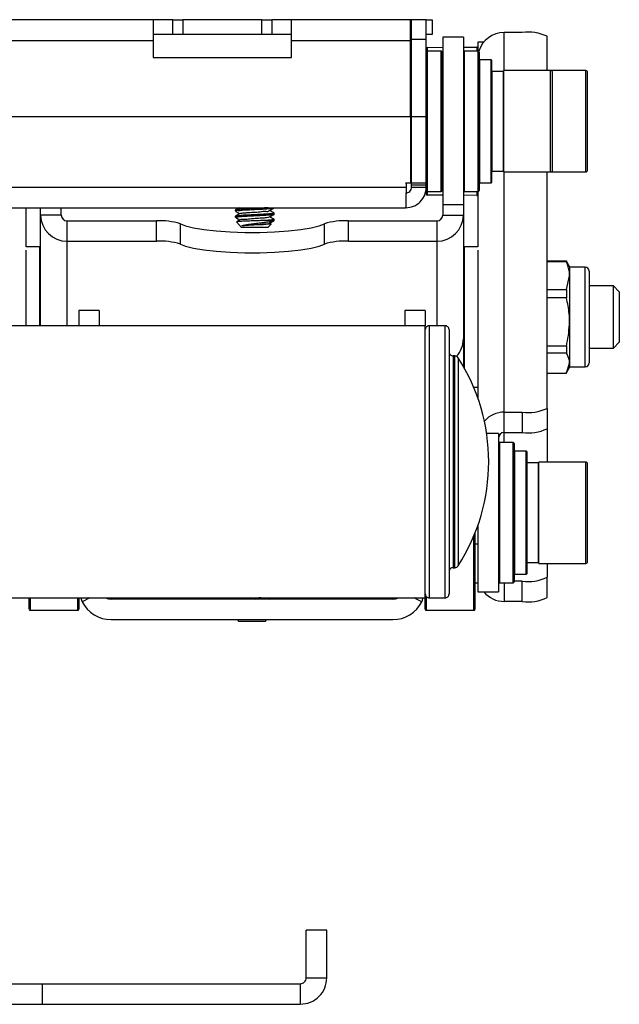
# Model space of a CAD drawing. Units: millimetres. Extents: x 5 to 165, y 3 to 108.
# Drawn here: x 90 to 97, y 83 to 95 of the extents above; entities that cross this region are included whole.
import ezdxf

# ---------------------------------------------------------------- set-up
doc = ezdxf.new("R2010")
doc.units = ezdxf.units.MM
doc.layers.add('SLD-0', color=179, linetype='Continuous')

msp = doc.modelspace()

# ---------------------------------------------------------------- linework, layer by layer
at = {"layer": 'SLD-0', "color": 179, "linetype": 'Continuous', "lineweight": 25}
for p, q in [((91.34885, 95.0387), (85.59885, 95.0387)), ((91.34885, 95.0387), (91.34885, 94.7787)), ((91.59886, 95.0387), (91.34885, 95.0387)), ((91.59886, 94.8537), (91.59886, 95.0387)), ((91.59886, 95.0387), (91.72385, 95.0387)), ((91.72385, 95.0387), (91.72385, 94.8537)), ((92.72385, 95.0387), (91.72385, 95.0387)), ((92.72385, 94.8537), (92.72385, 95.0387)), ((92.72385, 95.0387), (92.84885, 95.0387)), ((92.84885, 95.0387), (92.84885, 94.8537)), ((93.09885, 95.0387), (92.84885, 95.0387)), ((93.09885, 94.7787), (93.09885, 95.0387)), ((94.59635, 95.0387), (93.09885, 95.0387)), ((94.59635, 95.0387), (94.59635, 94.7787)), ((94.6126, 95.0387), (94.59635, 95.0387)), ((94.7976, 95.04119), (94.6126, 95.04119)), ((94.6126, 94.7912), (94.6126, 95.04119)), ((94.7976, 94.7912), (94.7976, 95.04119)), ((94.7976, 95.0387), (94.87135, 95.0387)), ((94.87135, 95.0387), (94.87135, 94.8537)), ((85.59885, 94.7787), (91.34885, 94.7787)), ((91.59886, 94.8537), (91.34885, 94.8537)), ((91.34885, 94.7787), (91.34885, 94.5637)), ((91.72385, 94.8537), (91.59886, 94.8537)), ((92.72385, 94.8537), (91.72385, 94.8537)), ((92.84885, 94.8537), (92.72385, 94.8537)), ((93.09885, 94.8537), (92.84885, 94.8537)), ((93.09885, 94.5637), (93.09885, 94.7787)), ((93.09885, 94.7787), (94.59635, 94.7787)), ((94.6126, 94.8537), (94.59635, 94.8537)), ((94.6126, 94.84014), (94.59635, 94.84447)), ((94.59635, 94.7787), (94.59635, 93.8137)), ((94.6001, 94.8537), (94.6001, 92.9762)), ((94.7976, 94.7912), (94.6126, 94.7912)), ((94.6126, 93.8162), (94.6126, 94.7912)), ((94.87135, 94.8537), (94.7976, 94.8537)), ((94.7976, 93.8162), (94.7976, 94.7912)), ((95.26573, 94.8212), (95.00573, 94.8212)), ((95.00573, 94.8212), (95.00573, 92.70896)), ((95.26573, 94.8212), (95.26573, 92.70896)), ((96.0101, 94.87935), (95.7826, 94.87935)), ((96.3226, 94.39846), (96.3226, 94.83106)), ((94.81, 94.69063), (95.00573, 94.69234)), ((94.9851, 94.64495), (94.8101, 94.64495)), ((95.26573, 94.69461), (95.43499, 94.69609)), ((95.45323, 94.64495), (95.27823, 94.64495)), ((95.52394, 94.7587), (95.4476, 94.7587)), ((95.4476, 94.7587), (95.4476, 94.68359)), ((95.4476, 94.68359), (95.4476, 94.64495)), ((91.34885, 94.5637), (93.09885, 94.5637)), ((94.9976, 94.63245), (94.9976, 92.90168)), ((95.46573, 94.63245), (95.46573, 92.88495)), ((95.61823, 94.53557), (95.47073, 94.53557)), ((95.62323, 94.53057), (95.62323, 93.96029)), ((96.36791, 94.39846), (95.77776, 94.39846)), ((95.77776, 94.19676), (95.77776, 94.39846)), ((96.80979, 94.39846), (96.36791, 94.39846)), ((94.6001, 94.30322), (94.6126, 94.30333)), ((95.77276, 94.38862), (95.62823, 94.38862)), ((96.39291, 94.17964), (96.39291, 94.37346)), ((96.83479, 94.32783), (96.83479, 94.37346)), ((96.83479, 93.14393), (96.83479, 94.32783)), ((94.6126, 94.1524), (94.6001, 94.1524)), ((95.00573, 94.1524), (94.9976, 94.1524)), ((95.77776, 93.11893), (95.77776, 94.19676)), ((96.39291, 93.14393), (96.39291, 94.17964)), ((95.62323, 93.96029), (95.62323, 92.98682)), ((94.59635, 93.8137), (80.49753, 93.8137)), ((94.7976, 93.8162), (94.6126, 93.8162)), ((94.6126, 92.97797), (94.6126, 93.8162)), ((94.7976, 92.97797), (94.7976, 93.8162)), ((94.6001, 93.36499), (94.6126, 93.36499)), ((94.9976, 93.36499), (95.00573, 93.36499)), ((94.6126, 93.21406), (94.6001, 93.21417)), ((95.62823, 93.12877), (95.77276, 93.12877)), ((95.77776, 93.11893), (96.36791, 93.11893)), ((96.3226, 90.13226), (96.3226, 93.11893)), ((96.36791, 93.11893), (96.80979, 93.11893)), ((80.11023, 92.9262), (94.54301, 92.9262)), ((94.6001, 92.9762), (94.5376, 92.9762)), ((94.5376, 92.9762), (94.54301, 92.9762)), ((94.54301, 92.9762), (94.54301, 92.9262)), ((94.7976, 92.97797), (94.6126, 92.97797)), ((94.6126, 92.9512), (94.6126, 92.97797)), ((94.7976, 92.9512), (94.6126, 92.9512)), ((94.6126, 92.9262), (94.6126, 92.9512)), ((94.6126, 92.9262), (94.7976, 92.9262)), ((94.7976, 92.9512), (94.7976, 92.97797)), ((94.7976, 92.9262), (94.7976, 92.9512)), ((94.7976, 92.88495), (94.7976, 92.9262)), ((94.9976, 92.90168), (94.9976, 92.88495)), ((95.47073, 92.98182), (95.61823, 92.98182)), ((94.7976, 92.83926), (94.7976, 92.88495)), ((95.00573, 92.82505), (94.81, 92.82676)), ((94.8101, 92.87245), (94.9851, 92.87245)), ((95.43499, 92.82131), (95.26573, 92.82278)), ((95.27823, 92.87245), (95.45323, 92.87245)), ((95.4476, 92.87245), (95.4476, 92.17245)), ((80.01331, 92.6662), (94.5376, 92.6662)), ((89.74885, 92.17245), (89.74885, 92.6662)), ((89.93073, 92.57374), (89.93073, 92.6662)), ((90.19073, 92.57374), (90.19073, 92.6662)), ((92.87992, 92.66498), (92.87992, 92.6662)), ((95.00573, 92.70896), (95.26573, 92.70896)), ((95.00573, 92.70896), (95.00573, 92.57374)), ((95.26573, 92.70896), (95.26573, 92.57374)), ((90.19073, 92.57374), (89.93073, 92.57374)), ((89.93073, 91.1762), (89.93073, 92.57374)), ((92.38779, 92.63684), (92.38779, 92.62534)), ((92.38779, 92.55759), (92.38779, 92.54614)), ((92.87992, 92.58574), (92.87992, 92.59722)), ((95.00573, 92.57374), (95.26573, 92.57374)), ((95.26573, 92.57374), (95.26573, 91.00911)), ((90.26573, 92.24277), (90.26573, 92.49964)), ((90.26573, 92.49964), (91.39205, 92.49964)), ((91.39205, 92.24277), (91.39205, 92.49964)), ((91.69464, 92.20654), (91.69464, 92.46342)), ((91.69464, 92.46342), (91.76048, 92.43588)), ((91.76048, 92.43588), (91.86087, 92.41095)), ((91.86087, 92.41095), (91.99169, 92.38966)), ((92.40461, 92.4861), (92.46755, 92.4162)), ((92.80016, 92.4162), (92.46755, 92.4162)), ((92.87765, 92.50478), (92.75786, 92.50478)), ((92.80016, 92.4162), (92.83943, 92.45981)), ((92.83922, 92.46294), (92.82252, 92.47264)), ((92.87765, 92.50478), (92.87715, 92.5065)), ((92.87992, 92.5065), (92.87992, 92.51798)), ((93.21477, 92.38966), (93.34559, 92.41095)), ((93.34559, 92.41095), (93.44598, 92.43588)), ((93.44598, 92.43588), (93.51182, 92.46342)), ((93.51182, 92.20654), (93.51182, 92.46342)), ((93.81441, 92.24277), (93.81441, 92.49964)), ((93.81441, 92.49964), (94.93073, 92.49964)), ((94.93073, 92.49964), (94.93073, 92.24277)), ((91.99169, 92.38966), (92.14758, 92.37288)), ((92.14758, 92.37288), (92.32215, 92.3613)), ((92.32215, 92.3613), (92.50824, 92.35539)), ((92.50824, 92.35539), (92.69822, 92.35539)), ((92.69822, 92.35539), (92.88431, 92.3613)), ((92.88431, 92.3613), (93.05888, 92.37288)), ((93.05888, 92.37288), (93.21477, 92.38966)), ((89.91823, 92.17245), (89.74885, 92.17245)), ((90.26573, 92.24277), (91.39205, 92.24277)), ((91.69464, 92.20654), (91.76048, 92.179)), ((91.76048, 92.179), (91.86087, 92.15408)), ((91.86087, 92.15408), (91.99169, 92.13279)), ((93.21477, 92.13279), (93.34559, 92.15408)), ((93.34559, 92.15408), (93.44598, 92.179)), ((93.44598, 92.179), (93.51182, 92.20654)), ((93.81441, 92.24277), (94.93073, 92.24277)), ((95.4476, 92.17245), (95.27823, 92.17245)), ((89.74885, 91.1762), (89.74885, 92.12893)), ((91.99169, 92.13279), (92.14758, 92.11601)), ((92.14758, 92.11601), (92.32215, 92.10442)), ((92.32215, 92.10442), (92.50824, 92.09851)), ((92.50824, 92.09851), (92.69822, 92.09851)), ((92.69822, 92.09851), (92.88431, 92.10442)), ((92.88431, 92.10442), (93.05888, 92.11601)), ((93.05888, 92.11601), (93.21477, 92.13279)), ((95.4476, 92.12893), (95.4476, 90.26609)), ((96.3226, 91.99381), (96.56723, 91.99381)), ((96.56723, 91.98274), (96.3226, 91.98274)), ((96.60644, 91.92596), (96.56535, 91.99712)), ((96.56723, 91.99381), (96.56723, 91.98274)), ((96.60644, 91.92596), (96.60644, 91.80715)), ((96.80329, 91.91612), (96.60644, 91.91612)), ((96.56723, 91.63156), (96.60644, 91.80715)), ((96.60644, 91.80715), (96.60644, 91.22507)), ((96.85251, 91.8669), (96.85251, 90.70549)), ((97.15923, 91.6799), (96.85251, 91.6799)), ((97.23423, 91.6049), (97.15923, 91.6799)), ((97.15923, 91.34703), (97.15923, 91.6799)), ((96.3226, 91.63156), (96.56723, 91.63156)), ((96.56723, 91.63156), (96.56723, 91.52619)), ((97.23423, 91.6049), (97.23423, 91.33544)), ((96.56723, 91.52619), (96.3226, 91.52619)), ((90.67073, 91.36746), (90.41073, 91.36746)), ((90.41073, 91.36746), (90.41073, 91.1762)), ((90.67073, 91.36746), (90.67073, 91.1762)), ((94.78573, 91.36746), (94.52573, 91.36746)), ((94.52573, 91.36746), (94.52573, 91.1762)), ((94.78573, 91.36746), (94.78573, 91.1762)), ((97.15923, 90.89249), (97.15923, 91.34703)), ((97.23423, 91.33544), (97.23423, 90.96749)), ((94.78573, 91.1762), (85.22018, 91.1762)), ((94.78573, 87.89692), (94.78573, 91.1762)), ((95.03573, 91.1762), (94.83573, 91.1762)), ((96.60644, 91.22507), (96.60644, 90.70412)), ((95.08573, 91.1262), (95.08573, 88.37537)), ((95.26573, 91.00911), (95.26573, 90.66439)), ((96.3226, 90.92395), (96.56723, 90.92395)), ((96.56723, 90.92395), (96.56723, 90.82965)), ((97.15923, 90.89249), (97.23423, 90.96749)), ((95.15857, 90.79495), (95.13573, 90.79495)), ((96.56723, 90.82965), (96.3226, 90.82965)), ((96.85251, 90.89249), (97.15923, 90.89249)), ((96.56723, 90.57859), (96.60644, 90.70412)), ((96.60644, 90.70412), (96.60644, 90.64643)), ((96.3226, 90.57859), (96.56723, 90.57859)), ((96.56535, 90.57527), (96.60644, 90.64643)), ((96.60644, 90.65627), (96.80329, 90.65627)), ((95.39602, 90.39995), (95.4476, 90.39995)), ((95.7826, 90.08397), (96.0101, 90.08397)), ((95.7826, 89.8271), (95.7826, 90.08397)), ((96.0101, 90.08397), (96.0101, 89.8271)), ((96.3226, 90.13226), (96.3226, 89.87539)), ((95.7076, 89.8137), (95.55954, 89.8137)), ((95.7076, 89.8137), (95.7076, 87.81369)), ((95.7826, 89.8271), (96.0101, 89.8271)), ((96.3226, 89.87539), (96.3226, 89.45346)), ((95.8951, 89.69995), (95.7201, 89.69995)), ((95.9076, 89.68745), (95.9076, 87.93995)), ((96.0601, 89.59057), (95.9126, 89.59057)), ((96.0651, 89.58557), (96.0651, 88.63736)), ((96.21463, 89.44362), (96.0701, 89.44362)), ((96.80979, 89.45346), (96.21963, 89.45346)), ((96.21963, 88.17393), (96.21963, 89.45346)), ((96.83479, 88.19893), (96.83479, 89.42846)), ((95.41073, 88.55079), (95.41073, 87.5937)), ((95.4476, 88.6488), (95.4476, 87.81369)), ((96.0651, 88.63736), (96.0651, 88.04182)), ((95.08573, 88.37537), (95.08573, 87.7887)), ((95.41073, 88.41999), (95.4476, 88.41999)), ((96.0701, 88.18377), (96.21463, 88.18377)), ((96.21963, 88.17393), (96.80979, 88.17393)), ((96.3226, 88.17393), (96.3226, 87.99821)), ((95.13573, 88.11995), (95.15857, 88.11995)), ((95.41073, 87.92745), (95.4476, 87.92745)), ((95.7201, 87.92745), (95.8951, 87.92745)), ((96.0101, 87.94992), (95.9076, 87.94992)), ((95.9126, 88.03682), (96.0601, 88.03682)), ((96.0101, 87.69304), (96.0101, 87.94992)), ((96.3226, 87.74133), (96.3226, 87.99821)), ((94.78573, 87.7387), (94.78573, 87.89692)), ((95.4476, 87.81369), (95.7076, 87.81369)), ((85.22018, 87.7387), (94.78573, 87.7387)), ((89.78573, 87.5937), (89.78573, 87.7387)), ((90.41073, 87.7387), (90.41073, 87.5937)), ((90.5513, 87.7387), (90.45417, 87.69002)), ((94.37573, 87.7237), (90.82073, 87.7237)), ((92.81537, 87.7237), (92.84125, 87.7387)), ((94.68459, 87.71893), (94.64515, 87.7387)), ((94.74229, 87.69002), (94.68459, 87.71893)), ((94.78573, 87.5937), (94.78573, 87.7387)), ((94.83573, 87.7387), (95.03573, 87.7387)), ((96.0101, 87.69304), (95.7826, 87.69304)), ((89.79823, 87.58119), (90.39823, 87.58119)), ((94.79823, 87.58119), (95.39823, 87.58119)), ((90.82073, 87.4637), (94.37573, 87.4637)), ((92.40942, 87.4637), (92.43193, 87.4387)), ((92.47145, 87.4387), (92.43193, 87.4387)), ((92.76453, 87.4387), (92.47145, 87.4387)), ((92.76453, 87.4387), (92.78704, 87.4637)), ((93.54198, 83.54245), (93.28198, 83.54245)), ((93.28198, 82.93995), (93.28198, 83.54245)), ((93.54198, 82.93995), (93.54198, 83.54245)), ((89.363, 82.86495), (89.95031, 82.86495)), ((89.95031, 82.86495), (89.95031, 82.60495)), ((89.95031, 82.86495), (93.20698, 82.86495)), ((93.20698, 82.86495), (93.20698, 82.60495)), ((93.28198, 82.93995), (93.54198, 82.93995)), ((89.363, 82.60495), (89.95031, 82.60495)), ((89.95031, 82.60495), (93.20698, 82.60495))]:
    msp.add_line(p, q, dxfattribs=at)
at = {"layer": 'SLD-0', "color": 8, "linetype": 'Continuous', "lineweight": 25}
for p, q in [((95.7826, 94.39846), (95.7826, 94.87935)), ((94.8101, 94.64495), (94.8101, 92.87245)), ((94.9851, 92.87245), (94.9851, 94.64495)), ((95.27823, 94.64495), (95.27823, 93.10119)), ((95.45323, 92.87245), (95.45323, 94.64495)), ((95.00573, 94.61734), (94.9976, 94.61727)), ((95.47073, 94.53557), (95.47073, 92.98182)), ((95.61823, 93.96159), (95.61823, 94.53557)), ((96.36791, 94.19676), (96.36791, 94.39846)), ((96.80979, 94.35097), (96.80979, 94.39846)), ((95.62823, 94.19002), (95.62823, 94.38862)), ((95.77276, 94.19002), (95.77276, 94.38862)), ((96.80979, 93.11893), (96.80979, 94.35097)), ((94.6126, 94.22833), (94.6001, 94.22822)), ((95.62823, 93.12877), (95.62823, 94.19002)), ((95.77276, 93.12877), (95.77276, 94.19002)), ((96.36791, 93.11893), (96.36791, 94.19676)), ((95.61823, 92.98182), (95.61823, 93.96159)), ((94.6001, 93.28917), (94.6126, 93.28906)), ((95.27823, 93.10119), (95.27823, 92.87245)), ((95.7826, 90.08397), (95.7826, 93.11893)), ((94.9976, 92.90012), (95.00573, 92.90005)), ((89.91823, 91.1762), (89.91823, 92.17245)), ((90.26573, 91.1762), (90.26573, 92.24277)), ((94.93073, 92.24277), (94.93073, 91.1762)), ((95.27823, 92.17245), (95.27823, 90.64221)), ((96.80329, 91.91324), (96.80329, 91.91612)), ((96.80329, 90.65627), (96.80329, 91.91324)), ((94.83573, 91.1762), (94.83573, 87.7387)), ((95.03573, 88.34295), (95.03573, 91.1762)), ((95.13573, 90.79495), (95.13573, 88.59016)), ((95.15857, 88.59016), (95.15857, 90.79495)), ((95.20067, 90.77192), (95.20067, 88.60509)), ((95.7826, 89.69995), (95.7826, 89.8271)), ((95.7201, 89.69995), (95.7201, 87.92776)), ((95.8951, 87.92745), (95.8951, 89.69995)), ((95.9126, 89.59057), (95.9126, 88.03682)), ((96.0601, 88.63622), (96.0601, 89.59057)), ((96.0701, 88.18377), (96.0701, 89.44362)), ((96.21463, 88.18377), (96.21463, 89.44362)), ((96.80979, 88.17393), (96.80979, 89.45346)), ((95.13573, 88.59016), (95.13573, 88.11995)), ((95.15857, 88.11995), (95.15857, 88.59016)), ((95.20067, 88.60509), (95.20067, 88.14297)), ((96.0601, 88.03682), (96.0601, 88.63622)), ((95.39823, 87.58119), (95.39823, 88.52022)), ((95.03573, 87.7387), (95.03573, 88.34295)), ((95.7201, 87.92776), (95.7201, 87.92745)), ((95.7826, 87.92745), (95.7826, 87.69304)), ((89.79823, 87.7387), (89.79823, 87.58119)), ((90.39823, 87.58119), (90.39823, 87.7387)), ((94.79823, 87.75562), (94.79823, 87.58119))]:
    msp.add_line(p, q, dxfattribs=at)
at = {"layer": 'SLD-0', "color": 179, "linetype": 'Continuous', "lineweight": 25}
for centre, radius, start, end in [((95.78145, 94.54475), 0.3346, 89.801704, 163.102873), ((96.08636, 94.33756), 0.54713, 64.419138, 98.011841), ((94.8101, 94.67813), 0.0125, 90.50197, 180.00108), ((94.8101, 94.63245), 0.0125, 90.004912, 180.001811), ((94.9851, 94.63245), 0.0125, 359.998189, 90.001811), ((95.27823, 94.63244), 0.0125, 90.009666, 179.990335), ((95.4351, 94.68358), 0.0125, 0.004633, 90.500703), ((95.45323, 94.63244), 0.0125, 0.009665, 89.990335), ((94.53759, 94.59119), 0.07501, 0.003468, 33.554506), ((95.47073, 94.53057), 0.005, 89.987205, 180.016997), ((95.61823, 94.53057), 0.005, 359.983003, 90.012794), ((95.77276, 94.39362), 0.005, 269.987205, 0.016997), ((96.36791, 94.37346), 0.025, 0.003333, 89.997508), ((96.80979, 94.37346), 0.025, 359.997595, 89.999884), ((95.62823, 94.38362), 0.005, 90.015896, 179.984104), ((95.62823, 93.13378), 0.005, 180.011694, 269.984104), ((95.77276, 93.12378), 0.005, 359.987204, 90.012796), ((96.36791, 93.14393), 0.025, 270.001058, 359.997261), ((96.80979, 93.14393), 0.025, 269.998681, 0.003), ((95.47073, 92.98682), 0.005, 179.987204, 270.012796), ((95.61823, 92.98682), 0.005, 269.987205, 0.012796), ((94.8101, 92.88494), 0.0125, 179.997001, 269.997957), ((94.8101, 92.83926), 0.0125, 179.99892, 269.49803), ((94.98511, 92.88494), 0.0125, 269.99532, 0.002999), ((95.27823, 92.88495), 0.0125, 180.008477, 269.993204), ((95.4351, 92.83381), 0.0125, 269.499297, 359.995367), ((95.45323, 92.88495), 0.0125, 270.006796, 359.991523), ((90.26373, 92.57577), 0.33301, 180.348437, 270.34403), ((90.26528, 92.5742), 0.07455, 180.348998, 270.34338), ((94.93273, 92.57577), 0.333, 269.655719, 359.652065), ((94.93118, 92.5742), 0.07455, 269.65662, 359.651002), ((91.44339, 91.64664), 0.85455, 72.901611, 93.444425), ((93.76307, 91.64664), 0.85455, 86.555624, 107.09834), ((89.91823, 92.15995), 0.0125, 359.997001, 89.997957), ((91.44339, 91.38976), 0.85455, 72.901609, 93.44429), ((93.76307, 91.38975), 0.85456, 86.555759, 107.098342), ((95.27823, 92.15994), 0.0125, 90.006796, 179.991523), ((96.80329, 91.8669), 0.04921, 0.000667, 89.998479), ((94.83573, 91.1262), 0.05, 89.99987, 180.000551), ((95.03573, 91.1262), 0.05, 359.999449, 90.001811), ((94.93692, 91.00942), 0.32881, 318.014177, 359.946646), ((95.13573, 90.84494), 0.05, 179.999449, 270.00013), ((95.15857, 90.74494), 0.05, 32.656363, 89.998737), ((93.14959, 89.45745), 2.43614, 327.345268, 32.654732), ((96.80329, 90.70549), 0.04921, 270.000793, 0.000061), ((95.78204, 89.74755), 0.33643, 89.903218, 138.287444), ((96.08636, 90.62575), 0.54712, 261.988028, 295.581125), ((95.78216, 89.75254), 0.07455, 89.65662, 179.651002), ((96.08636, 90.36887), 0.54712, 261.987795, 295.581227), ((95.72011, 89.68744), 0.0125, 90.009665, 179.990335), ((95.8951, 89.68744), 0.0125, 0.009665, 89.990335), ((95.9126, 89.58557), 0.005, 89.987205, 180.016997), ((96.06011, 89.58557), 0.005, 359.983003, 90.012795), ((96.07011, 89.43862), 0.005, 90.015896, 179.984104), ((96.21463, 89.44862), 0.005, 269.987205, 0.016997), ((96.80979, 89.42846), 0.025, 359.997595, 89.999884), ((96.07011, 88.18878), 0.005, 180.015896, 269.984104), ((96.21463, 88.17878), 0.005, 359.987204, 90.012796), ((96.80979, 88.19893), 0.025, 269.998681, 0.00468), ((95.13573, 88.06995), 0.05, 89.99987, 180.000971), ((95.15857, 88.16995), 0.05, 270.001263, 327.343637), ((95.7201, 87.93995), 0.0125, 180.003927, 269.996074), ((95.8951, 87.93995), 0.0125, 270.003927, 359.996073), ((95.9126, 88.04182), 0.005, 179.978803, 270.012794), ((96.08636, 88.49171), 0.54713, 261.988159, 295.580862), ((96.06011, 88.04182), 0.005, 269.987206, 0.021197), ((95.7821, 88.02955), 0.33651, 219.900513, 270.08635), ((90.82073, 87.87369), 0.41, 206.613528, 270.000246), ((90.82073, 87.87369), 0.15, 244.157596, 270.000673), ((94.37573, 87.87368), 0.14998, 269.998463, 295.843828), ((94.37573, 87.87369), 0.41, 269.999878, 333.386083), ((94.83573, 87.7887), 0.05, 179.99987, 270.00013), ((95.03573, 87.7887), 0.05, 269.998189, 0.00013), ((96.08636, 88.23482), 0.54712, 261.987896, 295.581388), ((89.79823, 87.59369), 0.0125, 179.998189, 269.995088), ((90.39823, 87.59369), 0.0125, 269.998189, 0.001811), ((94.79823, 87.59369), 0.0125, 179.998189, 270.001811), ((95.39823, 87.59369), 0.0125, 269.998189, 0.001811)]:
    msp.add_arc(centre, radius, start, end, dxfattribs=at)
at = {"layer": 'SLD-0', "color": 8, "linetype": 'Continuous', "lineweight": 25}
for centre, radius, start, end in [((101.20043, 94.66326), 6.39049, 179.754612, 180.159869), ((102.78039, 94.66651), 7.34545, 179.769329, 180.16823), ((101.21259, 92.85416), 6.40266, 179.840268, 180.245165), ((105.56124, 92.85239), 10.12629, 179.886543, 180.175899)]:
    msp.add_arc(centre, radius, start, end, dxfattribs=at)
at = {"layer": 'SLD-0', "color": 179, "linetype": 'Continuous', "lineweight": 25}
for points, knots in [([(94.54301, 92.9262), (94.54261, 92.89303), (94.54187, 92.83174), (94.54023, 92.75169), (94.53998, 92.69813), (94.53809, 92.67279), (94.5376, 92.6662)], [0, 0, 0, 0, 0.38259797, 0.70695951, 0.9237266, 1, 1, 1, 1]), ([(94.5376, 92.6662), (94.57167, 92.6701), (94.63981, 92.67792), (94.72575, 92.73804), (94.78588, 92.82399), (94.7937, 92.89213), (94.7976, 92.9262)], [0, 0, 0, 0, 0.24999964, 0.49999979, 0.74999894, 1, 1, 1, 1]), ([(94.5376, 92.8512), (94.54743, 92.85232), (94.56709, 92.85458), (94.59188, 92.87192), (94.60922, 92.89671), (94.61148, 92.91637), (94.6126, 92.9262)], [0, 0, 0, 0, 0.2499969, 0.49999632, 0.74999573, 1, 1, 1, 1]), ([(92.80232, 92.6662), (92.78117, 92.66478), (92.73349, 92.66158), (92.65822, 92.65803), (92.57882, 92.6536), (92.50544, 92.65028), (92.44706, 92.64493), (92.40877, 92.64417), (92.39239, 92.63828), (92.38838, 92.63684)], [0, 0, 0, 0, 0.15302223, 0.34513064, 0.54408236, 0.72751856, 0.87473559, 0.96929976, 1, 1, 1, 1]), ([(92.4374, 92.6662), (92.43102, 92.66249), (92.41481, 92.65307), (92.39859, 92.64367), (92.38875, 92.63797)], [0, 0, 0, 0, 0.39366829, 1, 1, 1, 1]), ([(92.39118, 92.62534), (92.39165, 92.62622), (92.397, 92.63608), (92.43392, 92.62817), (92.48043, 92.63925), (92.55144, 92.64001), (92.62899, 92.64512), (92.70768, 92.64922), (92.77881, 92.65162), (92.83098, 92.65976), (92.86559, 92.65586), (92.87568, 92.6639), (92.87704, 92.66498)], [0, 0, 0, 0, 0.005996, 0.06743787, 0.17740717, 0.32370664, 0.48984743, 0.6571612, 0.80673067, 0.9217681, 0.98943622, 1, 1, 1, 1]), ([(92.81985, 92.62955), (92.82967, 92.63525), (92.84932, 92.64668), (92.86899, 92.65808), (92.87883, 92.66378)], [0, 0, 0, 0, 0.499713077, 1, 1, 1, 1]), ([(92.38994, 92.54614), (92.38934, 92.54642), (92.38235, 92.5497), (92.42765, 92.55201), (92.45268, 92.55646), (92.52416, 92.5599), (92.59632, 92.56408), (92.6778, 92.56821), (92.74912, 92.57181), (92.81948, 92.57653), (92.8427, 92.57878), (92.88525, 92.58333), (92.87899, 92.58559), (92.87856, 92.58574)], [0, 0, 0, 0, 0.00368976, 0.04310419, 0.13356441, 0.26526588, 0.42340635, 0.59020033, 0.74684458, 0.87568297, 0.96228353, 0.99744266, 1, 1, 1, 1]), ([(92.38861, 92.62433), (92.39845, 92.61862), (92.41731, 92.60768), (92.43617, 92.59673), (92.44519, 92.59149)], [0, 0, 0, 0, 0.52142374, 1, 1, 1, 1]), ([(92.38873, 92.54502), (92.39856, 92.53932), (92.41738, 92.52841), (92.4362, 92.51748), (92.44519, 92.51225)], [0, 0, 0, 0, 0.52214397, 1, 1, 1, 1]), ([(92.44771, 92.59295), (92.43789, 92.58725), (92.41824, 92.57583), (92.39858, 92.56444), (92.38875, 92.55874)], [0, 0, 0, 0, 0.49973677, 1, 1, 1, 1]), ([(92.87727, 92.59722), (92.87559, 92.59608), (92.86448, 92.58847), (92.82973, 92.59147), (92.77642, 92.58391), (92.70507, 92.58125), (92.6261, 92.57726), (92.54902, 92.57201), (92.47768, 92.57162), (92.43377, 92.55974), (92.39479, 92.56871), (92.39151, 92.55841), (92.39125, 92.55759)], [0, 0, 0, 0, 0.01231239, 0.08176785, 0.19818763, 0.34859707, 0.51607498, 0.68172516, 0.82691931, 0.93528937, 0.9948355, 1, 1, 1, 1]), ([(92.44821, 92.59278), (92.45665, 92.59478), (92.48499, 92.60148), (92.54181, 92.60416), (92.61699, 92.61129), (92.69972, 92.61239), (92.75756, 92.62807), (92.80913, 92.61553), (92.8152, 92.6289), (92.81549, 92.62953)], [0, 0, 0, 0, 0.07024584, 0.23557209, 0.45772046, 0.68826399, 0.88246477, 0.99442644, 1, 1, 1, 1]), ([(92.45252, 92.51362), (92.45337, 92.51445), (92.46506, 92.52586), (92.5116, 92.51815), (92.576, 92.53018), (92.65729, 92.5328), (92.73189, 92.53979), (92.78551, 92.54163), (92.81092, 92.54865), (92.8175, 92.55047)], [0, 0, 0, 0, 0.00961846, 0.13220365, 0.32990452, 0.56623551, 0.78534955, 0.94446551, 1, 1, 1, 1]), ([(92.81985, 92.55031), (92.82968, 92.55602), (92.84934, 92.56746), (92.86902, 92.57887), (92.87887, 92.58458)], [0, 0, 0, 0, 0.49970263, 1, 1, 1, 1]), ([(92.87896, 92.59835), (92.86913, 92.60405), (92.85031, 92.61496), (92.8315, 92.62588), (92.82252, 92.6311)], [0, 0, 0, 0, 0.52256362, 1, 1, 1, 1]), ([(92.87897, 92.51911), (92.86914, 92.52482), (92.85032, 92.53572), (92.8315, 92.54665), (92.82252, 92.55187)], [0, 0, 0, 0, 0.522521611, 1, 1, 1, 1]), ([(92.75786, 92.50478), (92.73471, 92.50394), (92.68401, 92.50209), (92.60669, 92.49958), (92.53519, 92.49676), (92.46539, 92.49445), (92.44128, 92.49167), (92.39774, 92.48987), (92.40516, 92.48766), (92.40605, 92.4874)], [0, 0, 0, 0, 0.194959008, 0.427043564, 0.642360073, 0.821805492, 0.942080132, 0.993057533, 1, 1, 1, 1]), ([(92.44771, 92.51372), (92.43789, 92.50801), (92.42328, 92.49953), (92.40867, 92.49105), (92.40388, 92.48828)], [0, 0, 0, 0, 0.67218116, 1, 1, 1, 1]), ([(92.47191, 92.4396), (92.48334, 92.4428), (92.51116, 92.45056), (92.56081, 92.45721), (92.62185, 92.46595), (92.6886, 92.47369), (92.75488, 92.48156), (92.81189, 92.4902), (92.85281, 92.49602), (92.87212, 92.50283), (92.87765, 92.50478)], [0, 0, 0, 0, 0.08646704, 0.21036204, 0.36449034, 0.53626846, 0.70028103, 0.85087513, 0.95735996, 1, 1, 1, 1]), ([(92.47191, 92.4396), (92.47202, 92.43962), (92.49209, 92.44236), (92.53958, 92.44615), (92.61478, 92.45231), (92.69667, 92.45438), (92.75768, 92.4681), (92.80755, 92.45816), (92.81625, 92.47231), (92.81734, 92.47409)], [0, 0, 0, 0, 0.00100815, 0.17391426, 0.40798766, 0.65293661, 0.86071277, 0.98239959, 1, 1, 1, 1]), ([(92.83879, 92.46221), (92.83788, 92.46136), (92.83048, 92.45445), (92.80176, 92.45938), (92.75999, 92.45254), (92.70194, 92.45152), (92.63877, 92.44848), (92.57623, 92.44572), (92.52078, 92.44334), (92.48697, 92.44076), (92.47191, 92.4396)], [0, 0, 0, 0, 0.00999185, 0.08146397, 0.20698002, 0.36769372, 0.54792996, 0.72391075, 0.87697843, 1, 1, 1, 1]), ([(92.8782, 92.51798), (92.87871, 92.51777), (92.88536, 92.51514), (92.8416, 92.51129), (92.81819, 92.50848), (92.77999, 92.50614), (92.75786, 92.50478)], [0, 0, 0, 0, 0.01245933, 0.1605759, 0.51363981, 1, 1, 1, 1]), ([(92.81996, 92.47115), (92.82979, 92.47686), (92.84946, 92.48829), (92.86914, 92.4997), (92.87899, 92.50541)], [0, 0, 0, 0, 0.499750474, 1, 1, 1, 1]), ([(96.60644, 91.80715), (96.60591, 91.82252), (96.60384, 91.88291), (96.58287, 91.9401), (96.56723, 91.98274)], [0, 0, 0, 0, 0.25448951, 1, 1, 1, 1]), ([(96.60644, 91.22507), (96.60559, 91.25903), (96.60305, 91.36055), (96.58154, 91.46001), (96.56723, 91.52619)], [0, 0, 0, 0, 0.33448723, 1, 1, 1, 1]), ([(96.56723, 90.92395), (96.56953, 90.93337), (96.59356, 91.0318), (96.60032, 91.13329), (96.60644, 91.22507)], [0, 0, 0, 0, 0.095748675, 1, 1, 1, 1]), ([(96.60644, 90.70412), (96.60589, 90.71514), (96.60366, 90.75952), (96.58286, 90.79956), (96.56723, 90.82965)], [0, 0, 0, 0, 0.248470698, 1, 1, 1, 1]), ([(90.4393, 87.7387), (90.44078, 87.72808), (90.44315, 87.71099), (90.45114, 87.69578), (90.45417, 87.69002)], [0, 0, 0, 0, 0.62108476, 1, 1, 1, 1]), ([(92.39581, 87.7387), (92.39143, 87.73615), (92.38281, 87.73115), (92.3742, 87.72615), (92.36996, 87.7237)], [0, 0, 0, 0, 0.50860306, 1, 1, 1, 1]), ([(92.70955, 87.7387), (92.6925, 87.7377), (92.64797, 87.7351), (92.57676, 87.7316), (92.50363, 87.7279), (92.45804, 87.72493), (92.43908, 87.7237)], [0, 0, 0, 0, 0.18912994, 0.49401681, 0.78956372, 1, 1, 1, 1]), ([(92.6464, 87.7237), (92.66688, 87.72477), (92.70966, 87.727), (92.76797, 87.73103), (92.8115, 87.73322), (92.83217, 87.73758), (92.83747, 87.7387)], [0, 0, 0, 0, 0.32070568, 0.66983281, 0.91525644, 1, 1, 1, 1]), ([(94.74229, 87.69002), (94.74319, 87.6918), (94.75082, 87.7068), (94.75295, 87.72375), (94.75483, 87.7387)], [0, 0, 0, 0, 0.11820035, 1, 1, 1, 1]), ([(93.20698, 82.86495), (93.21681, 82.86607), (93.23647, 82.86833), (93.26126, 82.88567), (93.2786, 82.91046), (93.28086, 82.93012), (93.28198, 82.93995)], [0, 0, 0, 0, 0.25000673, 0.50000368, 0.75000064, 1, 1, 1, 1]), ([(93.20698, 82.60495), (93.25088, 82.60998), (93.33868, 82.62005), (93.44941, 82.69752), (93.52688, 82.80825), (93.53695, 82.89605), (93.54198, 82.93995)], [0, 0, 0, 0, 0.25000141, 0.5000001, 0.74999997, 1, 1, 1, 1])]:
    msp.add_open_spline(points, degree=3, knots=knots, dxfattribs=at)

doc.saveas('drawing.dxf')
